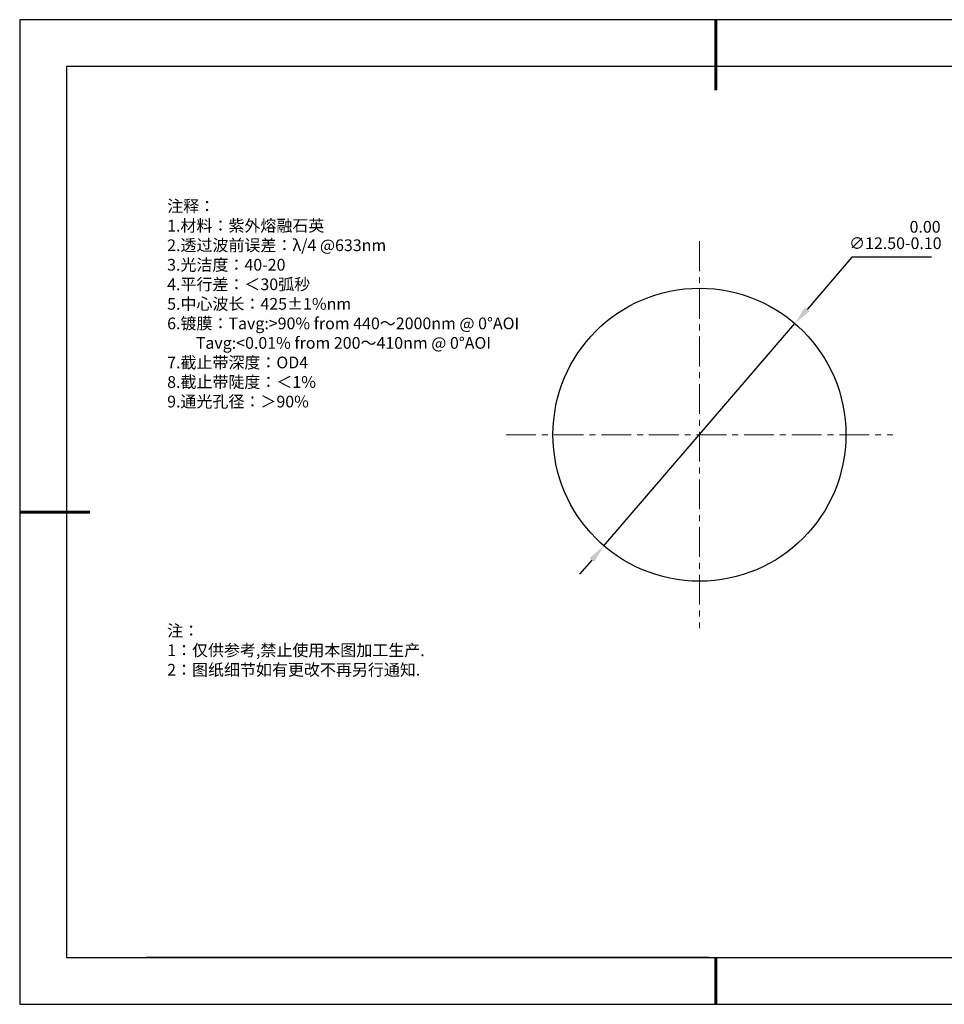
# Model space of a CAD drawing. Units: millimetres. Extents: x 0 to 297, y -2 to 208.
# Drawn here: x 0 to 197, y -2 to 208 of the extents above; entities that cross this region are included whole.
import ezdxf

# ---------------------------------------------------------------- set-up
doc = ezdxf.new("R2010")
doc.units = ezdxf.units.MM
doc.header["$PDSIZE"] = -1
doc.linetypes.add('CENTER', pattern=[10.16, 6.35, -1.27, 1.27, -1.27])
for name, color, linetype in [('1轮廓实线层', 7, 'Continuous'), ('6文字层', 3, 'Continuous'), ('细实线层', 7, 'Continuous')]:
    doc.layers.add(name, color=color, linetype=linetype)
for name, color, linetype, lineweight in [('3中心线层', 1, 'CENTER', 9), ('7标注层', 4, 'Continuous', 5), ('粗实线层', 7, 'Continuous', 25)]:
    doc.layers.add(name, color=color, linetype=linetype, lineweight=lineweight)
doc.styles.add('TH-GBD2M', font='calibri.ttf', dxfattribs={"width": 0.8, "height": 2.5})
doc.styles.add('标准', font='txt', dxfattribs={"height": 9.59})
doc.dimstyles.new('ISO-25', dxfattribs={"dimtxt": 2.5, "dimasz": 4, "dimexe": 1.25, "dimexo": 0.625, "dimtad": 1, "dimdsep": 46, "dimtxsty": 'Standard', "dimcen": 2.5, "dimadec": 0, "dimazin": 0, "dimtfac": 1, "dimtmove": 0, "dimatfit": 3, "dimfxl": 1, "dimarcsym": 0})

# ---------------------------------------------------------------- blocks, each defined once
blk = doc.blocks.new('*X6')
at = {"layer": '粗实线层', "lineweight": 60}
for p, q in [((0, 105), (0, 90)), ((-148.5, 0), (-133.5, 0)), ((0, -105), (0, -95))]:
    blk.add_line(p, q, dxfattribs=at)
at = {"layer": '粗实线层'}
for p, q in [((-138.5, 95), (-138.5, -95)), ((138.5, 95), (-138.5, 95)), ((-138.5, -95), (138.5, -95))]:
    blk.add_line(p, q, dxfattribs=at)
at = {"layer": '细实线层'}
for p, q in [((148.5, 105), (-148.5, 105)), ((-148.5, 105), (-148.5, -105)), ((-148.5, -105), (148.5, -105))]:
    blk.add_line(p, q, dxfattribs=at)
blk = doc.blocks.new('*D10')
at = {"layer": '7标注层', "color": 0, "lineweight": -2, "transparency": 16777216}
for p, q in [((177.16, 157.54), (167.6, 146.41)), ((194.14, 157.54), (177.16, 157.54)), ((124.25, 95.98), (164.99, 143.38)), ((121.64, 92.95), (119.04, 89.91))]:
    blk.add_line(p, q, dxfattribs=at)
at = {"layer": '7标注层', "color": 0, "transparency": 16777216}
for points in [[(167.09, 146.85), (168.1, 145.98), (164.99, 143.38)], [(121.14, 93.38), (122.15, 92.51), (124.25, 95.98)]]:
    blk.add_solid(points, dxfattribs=at)
at = {"layer": 'Defpoints', "color": 0, "transparency": 16777216}
for p in [(164.99, 143.38), (124.25, 95.98)]:
    blk.add_point(p, dxfattribs=at)
at = {"layer": '7标注层', "color": 0, "transparency": 16777216, "insert": (186.41, 162.27), "char_height": 2.5, "attachment_point": 5, "style": 'TH-GBD2M'}
blk.add_mtext('∅12.50\\S 0.00^ -0.10;', dxfattribs=at)

msp = doc.modelspace()

# ---------------------------------------------------------------- linework, layer by layer
at = {"layer": '1轮廓实线层'}
msp.add_line((146.597, 8.194), (286.597, 8.194), dxfattribs=at)
msp.add_circle((144.62, 119.681), 31.25, dxfattribs=at)
at = {"layer": '3中心线层'}
for p, q in [((144.62, 160.931), (144.62, 78.431)), ((103.37, 119.681), (185.87, 119.681))]:
    msp.add_line(p, q, dxfattribs=at)
at = {"layer": '6文字层', "color": 0}
msp.add_line((146.597, 8.194), (26.597, 8.194), dxfattribs=at)

# ---------------------------------------------------------------- block references
at = {"layer": '粗实线层'}
msp.add_blockref('*X6', (148.097, 103.194), dxfattribs=at)

# ---------------------------------------------------------------- texts
at = {"layer": '6文字层', "color": 3, "insert": (77.77, 147.589), "char_height": 2.5, "attachment_point": 5}
msp.add_mtext_dynamic_manual_height_columns('\\pxsm1,ql;{\\fSimSun|b0|i0|c134|p2;注释：\\P1.材料：紫外熔融石英\\P2.透过波前误差：λ/4 @633nm\\P3.光洁度：40-20\\P4.平行差：＜30弧秒\\fSimSun|b0|i0|c0|p2;                                             \\P\\fSimSun|b0|i0|c134|p2;5.中心波长：425±1%nm\\fSimSun|b0|i0|c0|p2; \\fSimSun|b0|i0|c134|p2;\\P6.镀膜：Tavg:>90% from 440～2000nm @ 0°AOI\\P        Tavg:<0.01% from 200～410nm @ 0°AOI\\P7.截止带深度：OD4\\P8.截止带陡度：＜1%\\P9.通光孔径：＞90%\\fSimSun|b0|i0|c0|p2; }', width=93.42571, gutter_width=1, heights=[126.523], dxfattribs=at)
at = {"layer": '6文字层', "insert": (31.057, 79.127), "char_height": 2.5, "attachment_point": 1, "style": '标准'}
msp.add_mtext_dynamic_manual_height_columns('\\pxqj;{\\fSimSun|b1|i0|c134|p2;\\C1;注：\\P1：仅供参考,禁止使用本图加工生产.\\P2：图纸细节如有更改不再另行通知.}', width=114.67031, gutter_width=1, heights=[0], dxfattribs=at)

# ---------------------------------------------------------------- dimensions: what is measured, and where the dimension line sits
at = {"layer": '7标注层'}
dim = msp.add_diameter_dim_2p(p1=(124.252, 95.981), p2=(164.989, 143.381), dimstyle='ISO-25', override={"dimtxt": 3.5, "dimexe": 2, "dimexo": 0, "dimgap": 1.524, "dimtih": 1, "dimtoh": 1, "dimlfac": 0.2, "dimzin": 0, "dimtxsty": 'TH-GBD2M', "dimadec": 2, "dimtol": 1, "dimlim": 0, "dimtm": 0.1, "dimtzin": 0}, dxfattribs=at)
dim.commit()
dim.dimension.update_dxf_attribs({"geometry": '*D10', "text_midpoint": (186.413, 157.544), "dimtype": 163})

doc.saveas('drawing.dxf')
